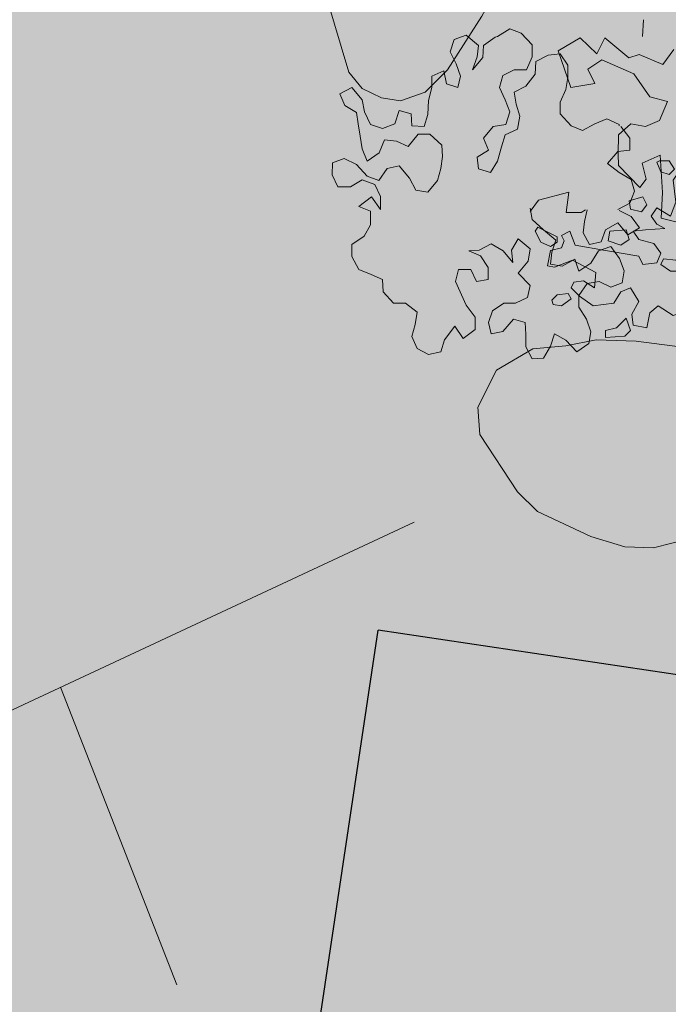
# Model space of a CAD drawing. Units: metres. Extents: x 3331639 to 3332350, y 5984477 to 5984715.
# Drawn here: x 3331780 to 3331782, y 5984593 to 5984596 of the extents above; entities that cross this region are included whole.
import ezdxf

# ---------------------------------------------------------------- set-up
doc = ezdxf.new("R2010")
doc.units = ezdxf.units.M
doc.linetypes.add('PRZER1-1', pattern=[2, 1, -1])
doc.linetypes.add('PRZER2-1', pattern=[3, 2, -1])
for name, color, linetype, lineweight in [('A-otoczenie', 250, 'Continuous', 0), ('krawężniki', 7, 'PRZER1-1', 13), ('skarpy i rowy', 7, 'Continuous', 13), ('woda', 150, 'Continuous', 13), ('zieleń', 7, 'Continuous', 13)]:
    doc.layers.add(name, color=color, linetype=linetype, lineweight=lineweight)
doc.layers.add('G_zmiany drogowca', color=7, linetype='Continuous')
doc.layers.add('WYPEŁNIENIA', color=7, linetype='Continuous')

# ---------------------------------------------------------------- blocks, each defined once
blk = doc.blocks.new('kamień5')
at = {"layer": 'A-otoczenie', "color": 7, "ltscale": 200}
for p, q in [((3332342.95387, 5984624.61597), (3332342.94356, 5984624.61305)), ((3332342.96429, 5984624.61562), (3332342.95387, 5984624.61597)), ((3332342.98833, 5984624.61306), (3332342.96429, 5984624.61562)), ((3332342.94356, 5984624.61305), (3332342.91633, 5984624.60246)), ((3332342.99969, 5984624.60921), (3332342.98833, 5984624.61306)), ((3332343.00675, 5984624.6023), (3332342.99969, 5984624.60921)), ((3332342.90275, 5984624.59558), (3332342.91633, 5984624.60246)), ((3332343.009, 5984624.5954), (3332343.00675, 5984624.6023)), ((3332343.009, 5984624.5873), (3332343.009, 5984624.5954)), ((3332343.00583, 5984624.58004), (3332343.009, 5984624.5873)), ((3332342.95983, 5984624.53708), (3332343.00583, 5984624.58004)), ((3332342.95983, 5984624.53708), (3332342.95006, 5984624.53216)), ((3332342.95006, 5984624.53216), (3332342.93697, 5984624.52929)), ((3332342.91468, 5984624.52792), (3332342.90441, 5984624.5308)), ((3332342.93697, 5984624.52929), (3332342.91468, 5984624.52792))]:
    blk.add_line(p, q, dxfattribs=at)
at = {"layer": 'A-otoczenie', "color": 7}
for p, q in [((3332342.89389, 5984624.58802), (3332342.90275, 5984624.59558)), ((3332342.88342, 5984624.58106), (3332342.89389, 5984624.58802)), ((3332342.87527, 5984624.56728), (3332342.88342, 5984624.58106)), ((3332342.8759, 5984624.55163), (3332342.87527, 5984624.56728)), ((3332342.88154, 5984624.54287), (3332342.8759, 5984624.55163)), ((3332342.90441, 5984624.5308), (3332342.88154, 5984624.54287))]:
    blk.add_line(p, q, dxfattribs=at)
blk = doc.blocks.new('krzak1')
at = {"layer": 'A-otoczenie', "color": 7}
for p, q in [((3332340.529, 5984625.7128), (3332340.5658, 5984625.7263)), ((3332340.5658, 5984625.7263), (3332340.6026, 5984625.6953)), ((3332340.6606, 5984625.7224), (3332340.6974, 5984625.7457)), ((3332340.6974, 5984625.7457), (3332340.7322, 5984625.7321)), ((3332340.7322, 5984625.7321), (3332340.7651, 5984625.6973)), ((3332340.5174, 5984625.676), (3332340.529, 5984625.7128)), ((3332340.6026, 5984625.6953), (3332340.5987, 5984625.6605)), ((3332340.6161, 5984625.6586), (3332340.618, 5984625.6953)), ((3332340.618, 5984625.6953), (3332340.6529, 5984625.7205)), ((3332340.6529, 5984625.7205), (3332340.6606, 5984625.7224)), ((3332340.7651, 5984625.6973), (3332340.7651, 5984625.6605)), ((3332340.5348, 5984625.6392), (3332340.5174, 5984625.676)), ((3332340.7768, 5984625.6469), (3332340.8135, 5984625.6663)), ((3332340.8135, 5984625.6663), (3332340.8503, 5984625.6702)), ((3332340.8503, 5984625.6702), (3332340.8735, 5984625.6353)), ((3332340.5484, 5984625.6024), (3332340.5348, 5984625.6392)), ((3332340.5987, 5984625.6605), (3332340.5851, 5984625.6218)), ((3332340.5851, 5984625.6218), (3332340.6161, 5984625.6586)), ((3332340.7651, 5984625.6605), (3332340.7477, 5984625.6218)), ((3332340.7748, 5984625.6082), (3332340.7768, 5984625.6469)), ((3332340.8735, 5984625.6353), (3332340.8735, 5984625.5986)), ((3332340.4613, 5984625.6024), (3332340.498, 5984625.6179)), ((3332340.498, 5984625.6179), (3332340.5058, 5984625.5792)), ((3332340.7109, 5984625.6218), (3332340.6761, 5984625.6044)), ((3332340.7477, 5984625.6218), (3332340.7109, 5984625.6218)), ((3332340.7458, 5984625.5715), (3332340.7748, 5984625.6082)), ((3332340.4613, 5984625.5676), (3332340.4613, 5984625.6024)), ((3332340.5058, 5984625.5792), (3332340.5406, 5984625.5676)), ((3332340.5406, 5984625.5676), (3332340.5484, 5984625.6024)), ((3332340.6761, 5984625.6044), (3332340.6664, 5984625.5676)), ((3332340.8735, 5984625.5986), (3332340.8677, 5984625.5618)), ((3332340.1825, 5984625.5482), (3332340.2193, 5984625.5676)), ((3332340.198, 5984625.5134), (3332340.1825, 5984625.5482)), ((3332340.2193, 5984625.5676), (3332340.2503, 5984625.5308)), ((3332340.4516, 5984625.5289), (3332340.4613, 5984625.5676)), ((3332340.6664, 5984625.5676), (3332340.6839, 5984625.5308)), ((3332340.7109, 5984625.554), (3332340.7458, 5984625.5715)), ((3332340.7168, 5984625.5173), (3332340.7109, 5984625.554)), ((3332340.8677, 5984625.5618), (3332340.8503, 5984625.5231)), ((3332340.2503, 5984625.5308), (3332340.258, 5984625.494)), ((3332340.4496, 5984625.4863), (3332340.4516, 5984625.5289)), ((3332340.6839, 5984625.5308), (3332340.6974, 5984625.494)), ((3332340.7284, 5984625.4805), (3332340.7168, 5984625.5173)), ((3332340.8503, 5984625.5231), (3332340.8503, 5984625.4882)), ((3332340.2329, 5984625.4921), (3332340.198, 5984625.5134)), ((3332340.2387, 5984625.4573), (3332340.2329, 5984625.4921)), ((3332340.258, 5984625.494), (3332340.2754, 5984625.4553)), ((3332340.349, 5984625.4573), (3332340.3625, 5984625.4979)), ((3332340.3625, 5984625.4979), (3332340.3993, 5984625.4882)), ((3332340.3993, 5984625.4882), (3332340.4013, 5984625.4515)), ((3332340.438, 5984625.4495), (3332340.4496, 5984625.4863)), ((3332340.6974, 5984625.494), (3332340.6858, 5984625.4553)), ((3332340.8503, 5984625.4882), (3332340.8832, 5984625.4515)), ((3332340.2445, 5984625.4205), (3332340.2387, 5984625.4573)), ((3332340.3122, 5984625.4437), (3332340.349, 5984625.4573)), ((3332340.7206, 5984625.4418), (3332340.7284, 5984625.4805)), ((3332340.9181, 5984625.4379), (3332340.9548, 5984625.4573)), ((3332340.9548, 5984625.4573), (3332340.9916, 5984625.4727)), ((3332340.9916, 5984625.4727), (3332341.0284, 5984625.4553)), ((3332340.2754, 5984625.4553), (3332340.3122, 5984625.4437)), ((3332340.4013, 5984625.4515), (3332340.438, 5984625.4495)), ((3332340.6471, 5984625.4495), (3332340.618, 5984625.4147)), ((3332340.6858, 5984625.4553), (3332340.6471, 5984625.4495)), ((3332340.6839, 5984625.4244), (3332340.7206, 5984625.4418)), ((3332340.8832, 5984625.4515), (3332340.9181, 5984625.4379)), ((3332341.0284, 5984625.4553), (3332341.0284, 5984625.4515)), ((3332341.0342, 5984625.4495), (3332341.0613, 5984625.4147)), ((3332340.2503, 5984625.3818), (3332340.2445, 5984625.4205)), ((3332340.318, 5984625.4089), (3332340.3025, 5984625.3702)), ((3332340.3548, 5984625.405), (3332340.318, 5984625.4089)), ((3332340.3896, 5984625.3895), (3332340.3548, 5984625.405)), ((3332340.4206, 5984625.4263), (3332340.3896, 5984625.3895)), ((3332340.4555, 5984625.4263), (3332340.4206, 5984625.4263)), ((3332340.4922, 5984625.3934), (3332340.4555, 5984625.4263)), ((3332340.618, 5984625.4147), (3332340.6335, 5984625.3779)), ((3332340.6722, 5984625.3876), (3332340.6839, 5984625.4244)), ((3332341.0613, 5984625.4147), (3332341.0613, 5984625.3779)), ((3332340.2658, 5984625.345), (3332340.2503, 5984625.3818)), ((3332340.3025, 5984625.3702), (3332340.2658, 5984625.345)), ((3332340.4942, 5984625.3585), (3332340.4922, 5984625.3934)), ((3332340.6335, 5984625.3779), (3332340.5987, 5984625.3566)), ((3332340.6606, 5984625.345), (3332340.6722, 5984625.3876)), ((3332341.0245, 5984625.374), (3332340.9935, 5984625.3373)), ((3332341.0613, 5984625.3779), (3332341.0245, 5984625.374)), ((3332340.1593, 5984625.3032), (3332340.1612, 5984625.3399)), ((3332340.1612, 5984625.3399), (3332340.1961, 5984625.3527)), ((3332340.1961, 5984625.3527), (3332340.2329, 5984625.3341)), ((3332340.4884, 5984625.3225), (3332340.4942, 5984625.3585)), ((3332340.5987, 5984625.3566), (3332340.6026, 5984625.3218)), ((3332340.6393, 5984625.3102), (3332340.6606, 5984625.345)), ((3332340.9935, 5984625.3373), (3332341.0284, 5984625.3102)), ((3332340.2329, 5984625.3341), (3332340.2658, 5984625.2993)), ((3332340.3006, 5984625.2857), (3332340.3258, 5984625.3225)), ((3332340.3258, 5984625.3225), (3332340.3625, 5984625.3303)), ((3332340.3625, 5984625.3303), (3332340.3935, 5984625.2935)), ((3332340.4787, 5984625.2857), (3332340.4884, 5984625.3225)), ((3332340.6026, 5984625.3218), (3332340.6393, 5984625.3102)), ((3332341.0284, 5984625.3102), (3332341.0652, 5984625.2889)), ((3332340.1767, 5984625.2664), (3332340.1593, 5984625.3032)), ((3332340.2503, 5984625.2877), (3332340.2154, 5984625.2664)), ((3332340.289, 5984625.2741), (3332340.2503, 5984625.2877)), ((3332340.2658, 5984625.2993), (3332340.3006, 5984625.2857)), ((3332340.3935, 5984625.2935), (3332340.4129, 5984625.2567)), ((3332340.4496, 5984625.2509), (3332340.4787, 5984625.2857)), ((3332341.0652, 5984625.2889), (3332341.0748, 5984625.254)), ((3332340.2154, 5984625.2664), (3332340.1767, 5984625.2664)), ((3332340.3064, 5984625.2373), (3332340.289, 5984625.2741)), ((3332340.4129, 5984625.2567), (3332340.4496, 5984625.2509)), ((3332341.0748, 5984625.254), (3332341.0613, 5984625.2172)), ((3332340.2787, 5984625.237), (3332340.2406, 5984625.2071)), ((3332340.3064, 5984625.1986), (3332340.2787, 5984625.237)), ((3332340.3064, 5984625.1986), (3332340.3064, 5984625.2373)), ((3332340.7845, 5984625.2269), (3332340.7593, 5984625.1921)), ((3332340.2754, 5984625.1935), (3332340.2406, 5984625.2071)), ((3332340.2754, 5984625.1521), (3332340.2754, 5984625.1935)), ((3332340.7593, 5984625.2025), (3332340.7651, 5984625.1676)), ((3332340.9239, 5984625.1618), (3332340.9316, 5984625.1967)), ((3332341.0613, 5984625.2172), (3332341.0245, 5984625.1979)), ((3332341.0284, 5984625.1947), (3332341.0652, 5984625.1773)), ((3332340.7651, 5984625.1676), (3332340.8, 5984625.1367)), ((3332340.92, 5984625.127), (3332340.9239, 5984625.1618)), ((3332341.0245, 5984625.1579), (3332340.9877, 5984625.1367)), ((3332341.0555, 5984625.1212), (3332341.0245, 5984625.1579)), ((3332341.0652, 5984625.1773), (3332341.0903, 5984625.1425)), ((3332340.2561, 5984625.1173), (3332340.2754, 5984625.1521)), ((3332340.8, 5984625.1367), (3332340.8368, 5984625.1057)), ((3332340.9877, 5984625.1367), (3332340.9742, 5984625.0999)), ((3332341.0903, 5984625.1425), (3332341.0555, 5984625.1212)), ((3332340.2193, 5984625.0921), (3332340.2561, 5984625.1173)), ((3332340.7226, 5984625.1096), (3332340.7032, 5984625.0747)), ((3332340.7593, 5984625.0786), (3332340.7226, 5984625.1096)), ((3332340.8368, 5984625.1057), (3332340.8252, 5984625.0689)), ((3332340.9394, 5984625.0921), (3332340.92, 5984625.127)), ((3332340.9742, 5984625.0999), (3332340.9394, 5984625.0921)), ((3332340.2193, 5984625.0554), (3332340.2193, 5984625.0921)), ((3332340.6045, 5984625.0747), (3332340.5737, 5984625.0728)), ((3332340.5737, 5984625.0728), (3332340.6085, 5984625.0573)), ((3332340.6413, 5984625.0941), (3332340.6045, 5984625.0747)), ((3332340.678, 5984625.0728), (3332340.6413, 5984625.0941)), ((3332340.7071, 5984625.0379), (3332340.678, 5984625.0728)), ((3332340.7032, 5984625.0747), (3332340.7071, 5984625.0379)), ((3332340.7535, 5984625.0418), (3332340.7593, 5984625.0786)), ((3332340.8252, 5984625.0689), (3332340.8213, 5984625.0321)), ((3332340.9432, 5984625.036), (3332340.9664, 5984625.0728)), ((3332340.9664, 5984625.0728), (3332341.0032, 5984625.0863)), ((3332341.0032, 5984625.0863), (3332341.0303, 5984625.0496)), ((3332340.2406, 5984625.0166), (3332340.2193, 5984625.0554)), ((3332340.6085, 5984625.0573), (3332340.6317, 5984625.0224)), ((3332340.7226, 5984625.005), (3332340.7535, 5984625.0418)), ((3332340.8561, 5984625.0263), (3332340.8948, 5984625.0476)), ((3332340.8948, 5984625.0476), (3332340.9064, 5984625.0108)), ((3332341.0303, 5984625.0496), (3332341.0439, 5984625.0128)), ((3332340.2774, 5984625.0012), (3332340.2406, 5984625.0166)), ((3332340.5427, 5984625.0166), (3332340.533, 5984624.9798)), ((3332340.5795, 5984625.0166), (3332340.5427, 5984625.0166)), ((3332340.5969, 5984624.9798), (3332340.5795, 5984625.0166)), ((3332340.6317, 5984625.0224), (3332340.6317, 5984624.9856)), ((3332340.8213, 5984625.0321), (3332340.8561, 5984625.0263)), ((3332340.9064, 5984625.0108), (3332340.9432, 5984625.036)), ((3332341.0439, 5984625.0128), (3332341.0381, 5984624.976)), ((3332340.3122, 5984624.9857), (3332340.2774, 5984625.0012)), ((3332340.3142, 5984624.9489), (3332340.3122, 5984624.9857)), ((3332340.533, 5984624.9798), (3332340.5658, 5984624.9083)), ((3332340.6317, 5984624.9856), (3332340.5969, 5984624.9798)), ((3332340.7593, 5984624.9683), (3332340.7226, 5984625.005)), ((3332340.9684, 5984624.9799), (3332340.9316, 5984624.9741)), ((3332341.0032, 5984624.9625), (3332340.9684, 5984624.9799)), ((3332340.7516, 5984624.9315), (3332340.7593, 5984624.9683)), ((3332340.9316, 5984624.9741), (3332340.9064, 5984624.9373)), ((3332341.0381, 5984624.976), (3332341.0032, 5984624.9625)), ((3332340.3451, 5984624.9141), (3332340.3142, 5984624.9489)), ((3332340.7148, 5984624.9141), (3332340.7516, 5984624.9315)), ((3332340.9064, 5984624.9373), (3332340.9064, 5984624.9024)), ((3332340.3819, 5984624.9141), (3332340.3451, 5984624.9141)), ((3332340.4167, 5984624.887), (3332340.3819, 5984624.9141)), ((3332340.5658, 5984624.9083), (3332340.5929, 5984624.8715)), ((3332340.6335, 5984624.856), (3332340.6451, 5984624.8908)), ((3332340.6451, 5984624.8908), (3332340.68, 5984624.9141)), ((3332340.68, 5984624.9141), (3332340.7148, 5984624.9141)), ((3332340.9064, 5984624.9024), (3332340.9297, 5984624.8657)), ((3332340.4109, 5984624.8502), (3332340.4167, 5984624.887)), ((3332340.5929, 5984624.8715), (3332340.5929, 5984624.8347)), ((3332340.709, 5984624.8657), (3332340.6761, 5984624.8289)), ((3332340.7439, 5984624.856), (3332340.709, 5984624.8657)), ((3332340.9297, 5984624.8657), (3332340.9432, 5984624.827)), ((3332340.4013, 5984624.8134), (3332340.4109, 5984624.8502)), ((3332340.5309, 5984624.8444), (3332340.5, 5984624.8037)), ((3332340.5561, 5984624.8076), (3332340.5309, 5984624.8444)), ((3332340.5929, 5984624.8347), (3332340.5561, 5984624.8076)), ((3332340.6413, 5984624.8212), (3332340.6335, 5984624.856)), ((3332340.7458, 5984624.8192), (3332340.7439, 5984624.856)), ((3332340.4167, 5984624.7766), (3332340.4013, 5984624.8134)), ((3332340.5, 5984624.8037), (3332340.4884, 5984624.767)), ((3332340.6761, 5984624.8289), (3332340.6413, 5984624.8212)), ((3332340.7458, 5984624.7824), (3332340.7458, 5984624.8192)), ((3332340.8329, 5984624.8212), (3332340.8213, 5984624.7844)), ((3332340.8677, 5984624.8018), (3332340.8329, 5984624.8212)), ((3332340.9006, 5984624.767), (3332340.8677, 5984624.8018)), ((3332340.9432, 5984624.827), (3332340.9374, 5984624.7921)), ((3332340.4516, 5984624.7592), (3332340.4167, 5984624.7766)), ((3332340.7651, 5984624.7457), (3332340.7458, 5984624.7824)), ((3332340.8213, 5984624.7844), (3332340.8, 5984624.7476)), ((3332340.9374, 5984624.7921), (3332340.9006, 5984624.767)), ((3332340.4884, 5984624.767), (3332340.4516, 5984624.7592)), ((3332340.8, 5984624.7476), (3332340.7651, 5984624.7457))]:
    blk.add_line(p, q, dxfattribs=at)
blk.add_lwpolyline([(3332340.7845, 5984625.2269), (3332340.8763, 5984625.2504), (3332340.8683, 5984625.1888), (3332340.9138, 5984625.1888), (3332340.9272, 5984625.1968)], dxfattribs=at)
blk = doc.blocks.new('krzak')
at = {"layer": 'A-otoczenie', "color": 7, "lineweight": 0}
for p, q in [((3332340.5402, 5984623.8471), (3332340.5778, 5984623.8596)), ((3332340.5402, 5984623.7885), (3332340.5402, 5984623.8471)), ((3332340.5778, 5984623.8596), (3332340.582, 5984623.8178)), ((3332340.582, 5984623.8178), (3332340.6113, 5984623.7927)), ((3332340.4064, 5984623.7843), (3332340.4147, 5984623.7885)), ((3332340.4147, 5984623.7885), (3332340.444, 5984623.7885)), ((3332340.444, 5984623.7885), (3332340.4607, 5984623.7634)), ((3332340.5569, 5984623.7467), (3332340.5402, 5984623.7885)), ((3332340.6113, 5984623.7927), (3332340.5987, 5984623.7676)), ((3332340.4189, 5984623.7551), (3332340.4064, 5984623.7843)), ((3332340.4607, 5984623.7634), (3332340.444, 5984623.7467)), ((3332340.5987, 5984623.7676), (3332340.6573, 5984623.7551)), ((3332340.8705, 5984623.7676), (3332340.8621, 5984623.7007)), ((3332340.8872, 5984623.7676), (3332340.8705, 5984623.7676)), ((3332340.904, 5984623.7174), (3332340.8872, 5984623.7676)), ((3332340.444, 5984623.7467), (3332340.4189, 5984623.7551)), ((3332340.4566, 5984623.73), (3332340.4733, 5984623.7551)), ((3332340.4649, 5984623.663), (3332340.4566, 5984623.73)), ((3332340.4733, 5984623.7551), (3332340.4984, 5984623.7383)), ((3332340.4984, 5984623.7383), (3332340.4942, 5984623.6965)), ((3332340.5151, 5984623.73), (3332340.536, 5984623.7425)), ((3332340.5151, 5984623.7007), (3332340.5151, 5984623.73)), ((3332340.536, 5984623.7425), (3332340.5569, 5984623.7467)), ((3332340.6573, 5984623.7551), (3332340.7074, 5984623.7132)), ((3332340.7827, 5984623.7341), (3332340.7911, 5984623.7007)), ((3332340.8287, 5984623.7258), (3332340.7827, 5984623.7341)), ((3332340.8454, 5984623.7007), (3332340.8287, 5984623.7258)), ((3332340.4942, 5984623.6965), (3332340.5151, 5984623.7007)), ((3332340.6614, 5984623.7049), (3332340.6196, 5984623.6463)), ((3332340.7074, 5984623.7132), (3332340.6614, 5984623.7049)), ((3332340.7911, 5984623.7007), (3332340.8329, 5984623.6839)), ((3332340.8329, 5984623.6839), (3332340.8454, 5984623.7007)), ((3332340.8621, 5984623.7007), (3332340.8872, 5984623.7007)), ((3332340.8872, 5984623.7007), (3332340.904, 5984623.7174)), ((3332340.3228, 5984623.6672), (3332340.3646, 5984623.6797)), ((3332340.3269, 5984623.6421), (3332340.3228, 5984623.6672)), ((3332340.3646, 5984623.6797), (3332340.3771, 5984623.6546)), ((3332340.6907, 5984623.6295), (3332340.7242, 5984623.6672)), ((3332340.7242, 5984623.6672), (3332340.7492, 5984623.663)), ((3332340.858, 5984623.6756), (3332340.883, 5984623.6839)), ((3332340.858, 5984623.6421), (3332340.858, 5984623.6756)), ((3332340.883, 5984623.6839), (3332340.904, 5984623.6588)), ((3332340.3604, 5984623.6337), (3332340.3269, 5984623.6421)), ((3332340.3771, 5984623.6546), (3332340.3604, 5984623.6337)), ((3332340.3897, 5984623.6212), (3332340.4064, 5984623.6463)), ((3332340.4064, 5984623.6463), (3332340.4482, 5984623.6212)), ((3332340.4482, 5984623.6212), (3332340.4649, 5984623.663)), ((3332340.5736, 5984623.6086), (3332340.5987, 5984623.6379)), ((3332340.5987, 5984623.6379), (3332340.6113, 5984623.617)), ((3332340.6196, 5984623.6463), (3332340.628, 5984623.6254)), ((3332340.7534, 5984623.6463), (3332340.7325, 5984623.6212)), ((3332340.7492, 5984623.663), (3332340.7534, 5984623.6463)), ((3332340.8161, 5984623.6044), (3332340.858, 5984623.6421)), ((3332340.8956, 5984623.6421), (3332340.8747, 5984623.6128)), ((3332340.904, 5984623.6588), (3332340.8956, 5984623.6421)), ((3332340.4064, 5984623.5961), (3332340.3897, 5984623.6212)), ((3332340.5778, 5984623.5793), (3332340.5736, 5984623.6086)), ((3332340.6113, 5984623.617), (3332340.5945, 5984623.5835)), ((3332340.628, 5984623.6254), (3332340.6907, 5984623.6295)), ((3332340.7325, 5984623.6212), (3332340.7325, 5984623.5626)), ((3332340.8747, 5984623.6128), (3332340.8789, 5984623.5877)), ((3332340.9165, 5984623.5919), (3332340.929, 5984623.6128)), ((3332340.929, 5984623.6128), (3332340.9876, 5984623.6212)), ((3332340.9876, 5984623.6212), (3332340.9959, 5984623.5919)), ((3332340.0384, 5984623.5752), (3332340.0468, 5984623.5877)), ((3332340.0468, 5984623.5877), (3332340.1053, 5984623.5584)), ((3332340.3144, 5984623.5793), (3332340.2642, 5984623.5752)), ((3332340.3228, 5984623.5501), (3332340.3144, 5984623.5793)), ((3332340.3353, 5984623.5752), (3332340.3729, 5984623.5793)), ((3332340.3729, 5984623.5793), (3332340.4315, 5984623.5835)), ((3332340.4315, 5984623.5835), (3332340.4064, 5984623.5961)), ((3332340.5945, 5984623.5835), (3332340.5778, 5984623.5793)), ((3332340.7492, 5984623.5542), (3332340.7911, 5984623.5793)), ((3332340.7869, 5984623.6044), (3332340.8161, 5984623.6044)), ((3332340.7911, 5984623.5793), (3332340.7869, 5984623.6044)), ((3332340.8789, 5984623.5877), (3332340.9165, 5984623.5919)), ((3332340.9959, 5984623.5919), (3332340.9667, 5984623.5752)), ((3332341.0545, 5984623.5501), (3332341.067, 5984623.5961)), ((3332341.067, 5984623.5961), (3332341.0754, 5984623.5961)), ((3332341.0754, 5984623.5961), (3332341.0837, 5984623.5459)), ((3332340.0552, 5984623.5417), (3332340.0384, 5984623.5752)), ((3332340.1053, 5984623.5584), (3332340.1053, 5984623.5417)), ((3332340.1179, 5984623.5626), (3332340.143, 5984623.5752)), ((3332340.1262, 5984623.5459), (3332340.1179, 5984623.5626)), ((3332340.143, 5984623.5752), (3332340.1597, 5984623.5333)), ((3332340.2642, 5984623.5752), (3332340.26, 5984623.5459)), ((3332340.2977, 5984623.5333), (3332340.3228, 5984623.5501)), ((3332340.352, 5984623.5501), (3332340.3353, 5984623.5752)), ((3332340.398, 5984623.5375), (3332340.352, 5984623.5501)), ((3332340.7325, 5984623.5626), (3332340.7492, 5984623.5542)), ((3332340.9667, 5984623.5752), (3332340.9541, 5984623.5501)), ((3332340.9541, 5984623.5501), (3332340.9667, 5984623.4957)), ((3332341.0796, 5984623.5333), (3332341.0545, 5984623.5501)), ((3332341.1088, 5984623.5501), (3332341.0963, 5984623.5124)), ((3332341.1381, 5984623.5417), (3332341.1088, 5984623.5501)), ((3332340.0844, 5984623.5291), (3332340.0552, 5984623.5417)), ((3332340.1053, 5984623.5417), (3332340.0844, 5984623.5291)), ((3332340.0844, 5984623.5166), (3332340.1179, 5984623.525)), ((3332340.1179, 5984623.525), (3332340.1262, 5984623.5459)), ((3332340.1597, 5984623.5333), (3332340.2517, 5984623.5166)), ((3332340.26, 5984623.5459), (3332340.2977, 5984623.5333)), ((3332340.4189, 5984623.5082), (3332340.398, 5984623.5375)), ((3332341.0294, 5984623.5291), (3332341.0461, 5984623.5375)), ((3332341.0461, 5984623.4873), (3332341.0294, 5984623.5291)), ((3332341.0461, 5984623.5375), (3332341.0879, 5984623.4957)), ((3332341.0837, 5984623.5459), (3332341.0796, 5984623.5333)), ((3332341.1423, 5984623.504), (3332341.1381, 5984623.5417)), ((3332340.0761, 5984623.4706), (3332340.0844, 5984623.5166)), ((3332340.1513, 5984623.4873), (3332340.097, 5984623.4664)), ((3332340.2224, 5984623.4497), (3332340.1513, 5984623.4873)), ((3332340.2517, 5984623.5166), (3332340.352, 5984623.4999)), ((3332340.352, 5984623.4999), (3332340.3646, 5984623.4748)), ((3332340.4064, 5984623.4789), (3332340.4189, 5984623.5082)), ((3332340.4273, 5984623.4915), (3332340.4189, 5984623.4748)), ((3332340.4649, 5984623.4873), (3332340.4273, 5984623.4915)), ((3332340.4984, 5984623.4664), (3332340.4649, 5984623.4873)), ((3332340.9667, 5984623.4957), (3332340.9876, 5984623.4789)), ((3332341.0754, 5984623.4789), (3332341.0461, 5984623.4873)), ((3332341.0879, 5984623.4957), (3332341.0754, 5984623.4789)), ((3332341.0963, 5984623.5124), (3332341.1214, 5984623.4999)), ((3332341.1214, 5984623.4999), (3332341.1423, 5984623.504)), ((3332340.097, 5984623.4664), (3332340.0761, 5984623.4706)), ((3332340.3646, 5984623.4748), (3332340.4064, 5984623.4789)), ((3332340.4189, 5984623.4748), (3332340.4482, 5984623.4538)), ((3332340.4942, 5984623.4538), (3332340.4984, 5984623.4664)), ((3332340.9876, 5984623.4789), (3332340.9792, 5984623.458)), ((3332340.9792, 5984623.458), (3332341.0001, 5984623.4329)), ((3332341.0879, 5984623.4413), (3332341.1005, 5984623.4789)), ((3332341.1005, 5984623.4789), (3332341.1381, 5984623.4706)), ((3332341.1381, 5984623.4706), (3332341.1423, 5984623.4413)), ((3332341.1799, 5984623.4413), (3332341.1883, 5984623.4622)), ((3332341.1883, 5984623.4622), (3332341.2217, 5984623.4497)), ((3332340.2182, 5984623.4036), (3332340.2224, 5984623.4497)), ((3332340.4482, 5984623.4538), (3332340.4942, 5984623.4538)), ((3332341.0001, 5984623.4329), (3332340.9709, 5984623.4162)), ((3332341.1088, 5984623.412), (3332341.0879, 5984623.4413)), ((3332341.1423, 5984623.4413), (3332341.1799, 5984623.4413)), ((3332341.2217, 5984623.4497), (3332341.2134, 5984623.3911)), ((3332341.2384, 5984623.4497), (3332341.2343, 5984623.4246)), ((3332341.3012, 5984623.4455), (3332341.2384, 5984623.4497)), ((3332341.3053, 5984623.4204), (3332341.3012, 5984623.4455)), ((3332340.1472, 5984623.4036), (3332340.1555, 5984623.4204)), ((3332340.1722, 5984623.3785), (3332340.1472, 5984623.4036)), ((3332340.1555, 5984623.4204), (3332340.1848, 5984623.4246)), ((3332340.1848, 5984623.4246), (3332340.2182, 5984623.4036)), ((3332340.3269, 5984623.4036), (3332340.2977, 5984623.3911)), ((3332340.352, 5984623.3618), (3332340.3269, 5984623.4036)), ((3332340.5235, 5984623.3995), (3332340.4733, 5984623.366)), ((3332340.5569, 5984623.3869), (3332340.5235, 5984623.3995)), ((3332340.9709, 5984623.4162), (3332340.9792, 5984623.3744)), ((3332341.0879, 5984623.366), (3332341.1088, 5984623.412)), ((3332341.2343, 5984623.4246), (3332341.2594, 5984623.412)), ((3332341.2594, 5984623.412), (3332341.3053, 5984623.4204)), ((3332340.0886, 5984623.366), (3332340.1053, 5984623.3827)), ((3332340.1053, 5984623.3827), (3332340.1388, 5984623.3869)), ((3332340.1472, 5984623.3702), (3332340.1179, 5984623.3493)), ((3332340.1388, 5984623.3869), (3332340.1472, 5984623.3702)), ((3332340.2141, 5984623.3493), (3332340.1722, 5984623.3785)), ((3332340.2977, 5984623.3911), (3332340.2768, 5984623.3576)), ((3332340.5653, 5984623.3283), (3332340.5569, 5984623.3869)), ((3332340.7325, 5984623.3869), (3332340.6782, 5984623.366)), ((3332340.7242, 5984623.3451), (3332340.7451, 5984623.3785)), ((3332340.7451, 5984623.3785), (3332340.7325, 5984623.3869)), ((3332340.858, 5984623.3785), (3332340.8538, 5984623.3534)), ((3332340.9165, 5984623.366), (3332340.858, 5984623.3785)), ((3332340.9792, 5984623.3744), (3332341.0879, 5984623.366)), ((3332341.2134, 5984623.3911), (3332341.1423, 5984623.3074)), ((3332340.0928, 5984623.3534), (3332340.0886, 5984623.366)), ((3332340.1179, 5984623.3493), (3332340.0928, 5984623.3534)), ((3332340.2768, 5984623.3576), (3332340.2141, 5984623.3493)), ((3332340.3311, 5984623.3242), (3332340.352, 5984623.3618)), ((3332340.4106, 5984623.3493), (3332340.3855, 5984623.3283)), ((3332340.4566, 5984623.32), (3332340.4106, 5984623.3493)), ((3332340.4733, 5984623.366), (3332340.4816, 5984623.3283)), ((3332340.628, 5984623.3618), (3332340.6029, 5984623.3367)), ((3332340.6656, 5984623.3618), (3332340.628, 5984623.3618)), ((3332340.6823, 5984623.3074), (3332340.6656, 5984623.3618)), ((3332340.6782, 5984623.366), (3332340.6865, 5984623.3451)), ((3332340.6865, 5984623.3451), (3332340.7242, 5984623.3451)), ((3332340.8538, 5984623.3534), (3332340.8789, 5984623.2698)), ((3332340.9207, 5984623.3283), (3332340.9165, 5984623.366)), ((3332340.2851, 5984623.2823), (3332340.3144, 5984623.3116)), ((3332340.3144, 5984623.3116), (3332340.3269, 5984623.274)), ((3332340.3353, 5984623.2907), (3332340.3311, 5984623.3242)), ((3332340.3855, 5984623.3283), (3332340.3771, 5984623.2823)), ((3332340.4816, 5984623.3283), (3332340.4566, 5984623.32)), ((3332340.5569, 5984623.2907), (3332340.5653, 5984623.3283)), ((3332340.6029, 5984623.3367), (3332340.6113, 5984623.2907)), ((3332340.7869, 5984623.3116), (3332340.7409, 5984623.2572)), ((3332340.8203, 5984623.3032), (3332340.7869, 5984623.3116)), ((3332340.904, 5984623.3074), (3332340.9207, 5984623.3283)), ((3332341.0628, 5984623.3116), (3332340.929, 5984623.2781)), ((3332341.1423, 5984623.3074), (3332341.0628, 5984623.3116)), ((3332341.1757, 5984623.32), (3332341.1506, 5984623.2907)), ((3332341.2301, 5984623.2823), (3332341.1757, 5984623.32)), ((3332340.2517, 5984623.274), (3332340.2851, 5984623.2823)), ((3332340.3771, 5984623.2823), (3332340.3353, 5984623.2907)), ((3332340.5987, 5984623.2698), (3332340.5569, 5984623.2907)), ((3332340.6113, 5984623.2907), (3332340.5987, 5984623.2698)), ((3332340.6823, 5984623.2447), (3332340.6823, 5984623.3074)), ((3332340.8371, 5984623.253), (3332340.8203, 5984623.3032)), ((3332340.929, 5984623.2781), (3332340.904, 5984623.3074)), ((3332341.1506, 5984623.2907), (3332341.1799, 5984623.2614)), ((3332341.2259, 5984623.2656), (3332341.2301, 5984623.2823)), ((3332340.2517, 5984623.253), (3332340.2517, 5984623.274)), ((3332340.3102, 5984623.2572), (3332340.2517, 5984623.253)), ((3332340.3269, 5984623.274), (3332340.3102, 5984623.2572)), ((3332340.536, 5984623.2321), (3332340.5569, 5984623.2698)), ((3332340.5569, 5984623.2698), (3332340.582, 5984623.2572)), ((3332340.582, 5984623.2572), (3332340.582, 5984623.2321)), ((3332340.7409, 5984623.2572), (3332340.7409, 5984623.2154)), ((3332340.8621, 5984623.2405), (3332340.8371, 5984623.253)), ((3332340.8789, 5984623.2698), (3332340.8621, 5984623.2405)), ((3332340.9625, 5984623.2698), (3332340.9374, 5984623.2614)), ((3332340.9374, 5984623.2614), (3332340.9458, 5984623.2279)), ((3332340.9834, 5984623.2405), (3332340.9625, 5984623.2698)), ((3332341.1799, 5984623.2614), (3332341.2259, 5984623.2656)), ((3332340.5527, 5984623.2196), (3332340.536, 5984623.2321)), ((3332340.582, 5984623.2321), (3332340.5527, 5984623.2196)), ((3332340.6614, 5984623.2112), (3332340.6823, 5984623.2447)), ((3332340.7534, 5984623.2447), (3332340.7534, 5984623.2154)), ((3332340.812, 5984623.2321), (3332340.7534, 5984623.2447)), ((3332340.8161, 5984623.2154), (3332340.812, 5984623.2321)), ((3332340.9458, 5984623.2279), (3332340.9709, 5984623.1945)), ((3332340.9876, 5984623.2028), (3332340.9834, 5984623.2405)), ((3332340.7242, 5984623.2028), (3332340.6614, 5984623.2112)), ((3332340.7409, 5984623.2154), (3332340.7242, 5984623.2028)), ((3332340.7451, 5984623.1987), (3332340.7325, 5984623.1903)), ((3332340.7325, 5984623.1903), (3332340.7325, 5984623.161)), ((3332340.766, 5984623.1903), (3332340.7451, 5984623.1987)), ((3332340.7534, 5984623.2154), (3332340.7911, 5984623.2028)), ((3332340.7785, 5984623.1359), (3332340.766, 5984623.1903)), ((3332340.7911, 5984623.2028), (3332340.8161, 5984623.2154)), ((3332340.9709, 5984623.1945), (3332340.9876, 5984623.2028)), ((3332340.7325, 5984623.161), (3332340.7618, 5984623.1317))]:
    blk.add_line(p, q, dxfattribs=at)
blk = doc.blocks.new('RABATA')
at = {"layer": 'A-otoczenie', "linetype": 'Continuous'}
for p, q in [((3332160.4856, 5985482.7305), (3332160.5004, 5985482.8167)), ((3332160.558, 5985482.7024), (3332160.4856, 5985482.7305)), ((3332160.6586, 5985482.6501), (3332160.558, 5985482.7024)), ((3332160.5443, 5985482.6336), (3332160.5751, 5985482.6404)), ((3332160.5751, 5985482.6404), (3332160.6143, 5985482.6099)), ((3332160.6143, 5985482.6099), (3332160.6586, 5985482.6501)), ((3332160.5782, 5985482.547), (3332160.5443, 5985482.6336)), ((3332160.7536, 5985482.6051), (3332160.7202, 5985482.5739)), ((3332160.8162, 5985482.6039), (3332160.7536, 5985482.6051)), ((3332160.8074, 5985482.5496), (3332160.8162, 5985482.6039)), ((3332160.6105, 5985482.5322), (3332160.5782, 5985482.547)), ((3332160.7202, 5985482.5739), (3332160.7093, 5985482.5299)), ((3332160.8516, 5985482.4772), (3332160.8074, 5985482.5496)), ((3332160.9134, 5985482.5454), (3332160.9116, 5985482.4676)), ((3332160.9677, 5985482.5574), (3332160.9134, 5985482.5454)), ((3332160.6642, 5985482.5095), (3332160.6105, 5985482.5322)), ((3332160.7093, 5985482.5299), (3332160.6642, 5985482.5095)), ((3332160.8507, 5985482.371), (3332160.8516, 5985482.4772)), ((3332160.9116, 5985482.4676), (3332160.89, 5985482.4433)), ((3332160.89, 5985482.4433), (3332160.916, 5985482.3526)), ((3332161.0133, 5985482.437), (3332160.9654, 5985482.4548)), ((3332160.7365, 5985482.3191), (3332160.7773, 5985482.381)), ((3332160.7773, 5985482.381), (3332160.808, 5985482.3443)), ((3332160.808, 5985482.3443), (3332160.8507, 5985482.371)), ((3332160.916, 5985482.3526), (3332160.8613, 5985482.3495)), ((3332160.8613, 5985482.3495), (3332160.8851, 5985482.2844)), ((3332160.8218, 5985482.2391), (3332160.7365, 5985482.3191)), ((3332160.8851, 5985482.2844), (3332160.8218, 5985482.2391))]:
    blk.add_line(p, q, dxfattribs=at)

msp = doc.modelspace()

# ---------------------------------------------------------------- hatches: boundary and pattern name
at = {"layer": 'G_zmiany drogowca'}
h = msp.add_hatch(color=11, dxfattribs=at)
h.paths.add_polyline_path([(3331795.6344, 5984588.2491), (3331791.5452, 5984588.8601), (3331791.149, 5984589.0109), (3331790.8536, 5984589.3035), (3331790.7647, 5984589.5282), (3331787.6308, 5984568.5151), (3331792.5756, 5984567.7763)], flags=17)
h.paths.add_polyline_path([(3331786.619, 5984594.5929), (3331786.582, 5984594.7224), (3331784.4592, 5984599.0988), (3331816.0627, 5984614.4282), (3331840.3332, 5984626.2008), (3331841.644, 5984623.4984), (3331842.0076, 5984622.9726), (3331842.4977, 5984622.6138), (3331843.0962, 5984622.4045), (3331843.7243, 5984622.3931), (3331844.3132, 5984622.5703), (3331786.6414, 5984594.6001)])
edge = h.paths.add_edge_path()
edge.add_line((3331785.5691, 5984593.2918), (3331780.624, 5984594.0306))
edge.add_line((3331780.624, 5984594.0306), (3331776.2057, 5984564.4589))
edge.add_line((3331776.2057, 5984564.4589), (3331781.1608, 5984563.7202))
edge.add_line((3331781.1608, 5984563.7202), (3331785.5703, 5984593.3003))
edge.add_line((3331796.1289, 5984588.1752), (3331793.0701, 5984567.7024))
edge.add_line((3331793.0701, 5984567.7024), (3331798.007, 5984566.9643))
edge.add_line((3331798.007, 5984566.9643), (3331801.0873, 5984587.3876))
edge.add_line((3331801.0873, 5984587.3876), (3331801.0873, 5984587.4347))
edge.add_line((3331801.0873, 5984587.4347), (3331801.0708, 5984587.4372))
edge.add_line((3331801.0708, 5984587.4372), (3331796.129, 5984588.1755))
edge.add_line((3331802.8103, 5984560.4839), (3331807.7555, 5984559.745))
edge.add_line((3331807.7555, 5984559.745), (3331812.5136, 5984591.5915))
edge.add_line((3331812.5136, 5984591.5915), (3331807.5685, 5984592.3304))
edge.add_line((3331807.5685, 5984592.3304), (3331802.796, 5984560.486))
msp.add_hatch(color=11, dxfattribs=at).paths.add_polyline_path([(3331780.624, 5984594.0306), (3331785.5703, 5984593.3003), (3331781.1482, 5984563.7031), (3331776.2031, 5984564.4419)])
at = {"layer": 'WYPEŁNIENIA'}
msp.add_hatch(color=35, dxfattribs=at).paths.add_polyline_path([(3332030, 5984646.42), (3331896.11, 5984666.86), (3331846.0489, 5984634.2679), (3331814.7399, 5984617.4405), (3331808.78, 5984614.23), (3331774.01, 5984599.38), (3331767.9263, 5984544.0104), (3331907.0896, 5984528.716), (3332021.81, 5984516.11), (3332026.25, 5984545.65), (3332030.07, 5984630.98)])
h = msp.add_hatch(color=84, dxfattribs=at)
edge = h.paths.add_edge_path()
edge.add_line((3331944.0572, 5984582.0019), (3331944.0572, 5984582.0019))
edge.add_arc((3331921.6748, 5984570.1293), 25.3363, 27.94343, 27.94486)
edge.add_line((3331944.0569, 5984582.0024), (3331944.0572, 5984582.0019))
edge = h.paths.add_edge_path()
edge.add_line((3331936.6791, 5984542.058), (3331936.6286, 5984542.095))
edge.add_line((3331936.6286, 5984542.095), (3331936.3315, 5984542.305))
edge.add_line((3331936.3315, 5984542.305), (3331936.0312, 5984542.511))
edge.add_line((3331936.0312, 5984542.511), (3331935.7295, 5984542.7132))
edge.add_line((3331935.7295, 5984542.7132), (3331935.4279, 5984542.9119))
edge.add_line((3331935.4279, 5984542.9119), (3331935.1281, 5984543.1074))
edge.add_line((3331935.1281, 5984543.1074), (3331934.8317, 5984543.3001))
edge.add_line((3331934.8317, 5984543.3001), (3331934.5404, 5984543.4901))
edge.add_line((3331934.5404, 5984543.4901), (3331934.2627, 5984543.6733))
edge.add_line((3331934.2627, 5984543.6733), (3331933.701, 5984539.8683))
edge.add_arc((3331929.2492, 5984540.5256), 4.5, 270, 351.6019, ccw=False)
edge.add_line((3331929.2492, 5984536.0256), (3331878.0864, 5984543.6298))
edge.add_line((3331878.0864, 5984543.6298), (3331877.7894, 5984541.6416))
edge.add_line((3331877.7894, 5984541.6416), (3331874.9307, 5984542.0021))
edge.add_line((3331874.9307, 5984542.0021), (3331874.2169, 5984541.9595))
edge.add_line((3331874.2169, 5984541.9595), (3331872.7356, 5984541.5907))
edge.add_line((3331872.7356, 5984541.5907), (3331871.3776, 5984540.8373))
edge.add_line((3331871.3776, 5984540.8373), (3331870.2342, 5984539.7361))
edge.add_line((3331870.2342, 5984539.7361), (3331869.4266, 5984538.3796))
edge.add_line((3331869.4266, 5984538.3796), (3331868.9866, 5984536.8218))
edge.add_line((3331868.9866, 5984536.8218), (3331868.7751, 5984535.4067))
edge.add_line((3331868.7751, 5984535.4067), (3331865.3176, 5984535.9233))
edge.add_line((3331865.3176, 5984535.9233), (3331865.5287, 5984537.3364))
edge.add_line((3331865.5287, 5984537.3364), (3331865.5449, 5984538.1632))
edge.add_line((3331865.5449, 5984538.1632), (3331865.5605, 5984538.9597))
edge.add_line((3331865.5605, 5984538.9597), (3331865.2373, 5984540.3605))
edge.add_line((3331865.2373, 5984540.3605), (3331864.4279, 5984541.8616))
edge.add_line((3331864.4279, 5984541.8616), (3331863.263, 5984543.0484))
edge.add_line((3331863.263, 5984543.0484), (3331862.2842, 5984543.6164))
edge.add_line((3331862.2842, 5984543.6164), (3331861.9964, 5984543.7835))
edge.add_line((3331861.9964, 5984543.7835), (3331860.4916, 5984544.2266))
edge.add_line((3331860.4916, 5984544.2266), (3331856.5971, 5984544.8085))
edge.add_line((3331856.5971, 5984544.8085), (3331855.3647, 5984536.5602))
edge.add_line((3331855.3647, 5984536.5602), (3331772.7814, 5984548.8989))
edge.add_line((3331772.7814, 5984548.8989), (3331774.0137, 5984557.147))
edge.add_line((3331774.0137, 5984557.147), (3331779.9943, 5984556.2534))
edge.add_line((3331779.9943, 5984556.2534), (3331781.1606, 5984563.7186))
edge.add_line((3331781.1606, 5984563.7186), (3331776.2057, 5984564.4589))
edge.add_line((3331776.2057, 5984564.4589), (3331780.624, 5984594.0306))
edge.add_line((3331780.624, 5984594.0306), (3331785.5703, 5984593.3003))
edge.add_line((3331785.5703, 5984593.3003), (3331786.0633, 5984593.3615))
edge.add_line((3331786.0633, 5984593.3615), (3331786.485, 5984593.6898))
edge.add_line((3331786.485, 5984593.6898), (3331786.6769, 5984594.1969))
edge.add_line((3331786.6769, 5984594.1969), (3331786.62, 5984594.5897))
edge.add_line((3331786.62, 5984594.5897), (3331784.4592, 5984599.0988))
edge.add_line((3331784.4592, 5984599.0988), (3331840.3332, 5984626.2008))
edge.add_line((3331840.3332, 5984626.2008), (3331841.8258, 5984623.2355))
edge.add_arc((3331843.353, 5984624.0042), 1.7097, 206.7185, 299.8918)
edge.add_line((3331844.205, 5984622.5219), (3331845.0581, 5984622.9348))
edge.add_line((3331845.0581, 5984622.9348), (3331846.6085, 5984624.0244))
edge.add_line((3331846.6085, 5984624.0244), (3331847.4708, 5984624.937))
edge.add_line((3331847.4708, 5984624.937), (3331848.0034, 5984625.8495))
edge.add_line((3331848.0034, 5984625.8495), (3331848.3887, 5984626.8463))
edge.add_line((3331848.3887, 5984626.8463), (3331848.4346, 5984626.9649))
edge.add_line((3331848.4346, 5984626.9649), (3331848.6031, 5984627.9986))
edge.add_line((3331848.6031, 5984627.9986), (3331849.3178, 5984630.8795))
edge.add_line((3331849.3178, 5984630.8795), (3331850.1709, 5984633.1572))
edge.add_line((3331850.1709, 5984633.1572), (3331851.7359, 5984635.5982))
edge.add_line((3331851.7359, 5984635.5982), (3331852.7783, 5984636.7873))
edge.add_line((3331852.7783, 5984636.7873), (3331853.6634, 5984637.6969))
edge.add_line((3331853.6634, 5984637.6969), (3331854.8823, 5984638.6815))
edge.add_line((3331854.8823, 5984638.6815), (3331857.8513, 5984640.6313))
edge.add_line((3331857.8513, 5984640.6313), (3331860.3933, 5984642.2942))
edge.add_line((3331860.3933, 5984642.2942), (3331863.7832, 5984644.5043))
edge.add_line((3331863.7832, 5984644.5043), (3331865.5877, 5984645.6705))
edge.add_line((3331865.5877, 5984645.6705), (3331867.2435, 5984646.5792))
edge.add_line((3331867.2435, 5984646.5792), (3331868.4746, 5984647.0523))
edge.add_line((3331868.4746, 5984647.0523), (3331869.68, 5984647.5225))
edge.add_line((3331869.68, 5984647.5225), (3331875.7007, 5984649.5531))
edge.add_line((3331875.7007, 5984649.5531), (3331882.0271, 5984651.6622))
edge.add_line((3331882.0271, 5984651.6622), (3331883.3937, 5984652.3658))
edge.add_line((3331883.3937, 5984652.3658), (3331884.4764, 5984653.4481))
edge.add_line((3331884.4764, 5984653.4481), (3331885.0981, 5984654.5993))
edge.add_line((3331885.0981, 5984654.5993), (3331885.4447, 5984656.3281))
edge.add_line((3331885.4447, 5984656.3281), (3331885.2484, 5984657.8083))
edge.add_line((3331885.2484, 5984657.8083), (3331884.5182, 5984659.312))
edge.add_line((3331884.5182, 5984659.312), (3331846.39, 5984634.49))
edge.add_line((3331846.39, 5984634.49), (3331808.78, 5984614.23))
edge.add_line((3331808.78, 5984614.23), (3331774.01, 5984599.38))
edge.add_line((3331774.01, 5984599.38), (3331767.9263, 5984544.0104))
edge.add_line((3331767.9263, 5984544.0104), (3332016.0806, 5984516.7448))
edge.add_line((3332016.0806, 5984516.7448), (3332020.287, 5984545.2375))
edge.add_line((3332020.287, 5984545.2375), (3332023.2685, 5984604.37))
edge.add_line((3332023.2685, 5984604.37), (3332023.204, 5984604.8106))
edge.add_line((3332023.204, 5984604.8106), (3332022.8173, 5984605.1262))
edge.add_line((3332022.8173, 5984605.1262), (3332019.9433, 5984548.2105))
edge.add_line((3332019.9433, 5984548.2105), (3332019.7889, 5984545.2866))
edge.add_line((3332019.7889, 5984545.2866), (3332017.3869, 5984529.0169))
edge.add_line((3332017.3869, 5984529.0169), (3332004.5558, 5984530.934))
edge.add_line((3332004.5558, 5984530.934), (3332004.0808, 5984527.7168))
edge.add_line((3332004.0808, 5984527.7168), (3332003.3517, 5984522.335))
edge.add_line((3332003.3517, 5984522.335), (3332003.2681, 5984521.8714))
edge.add_line((3332003.2681, 5984521.8714), (3332001.8765, 5984523.4825))
edge.add_line((3332001.8765, 5984523.4825), (3332001.5699, 5984523.693))
edge.add_line((3332001.5699, 5984523.693), (3332000.828, 5984524.0525))
edge.add_line((3332000.828, 5984524.0525), (3332000.3185, 5984524.2248))
edge.add_line((3332000.3185, 5984524.2248), (3331999.7715, 5984524.382))
edge.add_line((3331999.7715, 5984524.382), (3331999.3818, 5984524.4569))
edge.add_line((3331999.3818, 5984524.4569), (3331998.9772, 5984524.4719))
edge.add_line((3331998.9772, 5984524.4719), (3331998.5876, 5984524.5094))
edge.add_line((3331998.5876, 5984524.5094), (3331997.9699, 5984524.5156))
edge.add_line((3331997.9699, 5984524.5156), (3331997.1479, 5984524.4873))
edge.add_line((3331997.1479, 5984524.4873), (3331996.4393, 5984524.4306))
edge.add_line((3331996.4393, 5984524.4306), (3331995.9764, 5984524.374))
edge.add_line((3331995.9764, 5984524.374), (3331994.5238, 5984524.2439))
edge.add_line((3331994.5238, 5984524.2439), (3331993.9462, 5984524.215))
edge.add_line((3331993.9462, 5984524.215), (3331992.403, 5984524.2157))
edge.add_line((3331992.403, 5984524.2157), (3331991.3693, 5984524.2579))
edge.add_line((3331991.3693, 5984524.2579), (3331990.4075, 5984524.4242))
edge.add_line((3331990.4075, 5984524.4242), (3331989.4766, 5984524.7432))
edge.add_line((3331989.4766, 5984524.7432), (3331987.6752, 5984525.5106))
edge.add_line((3331987.6752, 5984525.5106), (3331986.0822, 5984526.2313))
edge.add_line((3331986.0822, 5984526.2313), (3331985.5347, 5984526.4126))
edge.add_line((3331985.5347, 5984526.4126), (3331984.3632, 5984526.8297))
edge.add_line((3331984.3632, 5984526.8297), (3331983.3601, 5984527.02))
edge.add_line((3331983.3601, 5984527.02), (3331982.584, 5984527.1005))
edge.add_line((3331982.584, 5984527.1005), (3331981.8904, 5984527.1005))
edge.add_line((3331981.8904, 5984527.1005), (3331981.067, 5984527.0616))
edge.add_line((3331981.067, 5984527.0616), (3331980.1011, 5984526.9191))
edge.add_line((3331980.1011, 5984526.9191), (3331979.0703, 5984526.7312))
edge.add_line((3331979.0703, 5984526.7312), (3331977.6772, 5984526.3701))
edge.add_line((3331977.6772, 5984526.3701), (3331975.7523, 5984525.7889))
edge.add_line((3331975.7523, 5984525.7889), (3331974.2057, 5984525.3041))
edge.add_line((3331974.2057, 5984525.3041), (3331973.0732, 5984525.0032))
edge.add_line((3331973.0732, 5984525.0032), (3331971.8571, 5984524.7443))
edge.add_line((3331971.8571, 5984524.7443), (3331970.8425, 5984524.6795))
edge.add_line((3331970.8425, 5984524.6795), (3331970.0293, 5984524.5573))
edge.add_line((3331970.0293, 5984524.5573), (3331969.317, 5984524.5429))
edge.add_line((3331969.317, 5984524.5429), (3331968.5038, 5984524.6795))
edge.add_line((3331968.5038, 5984524.6795), (3331965.0522, 5984526.2419))
edge.add_line((3331965.0522, 5984526.2419), (3331963.5224, 5984527.4181))
edge.add_line((3331963.5224, 5984527.4181), (3331961.9338, 5984528.3591))
edge.add_line((3331961.9338, 5984528.3591), (3331960.7571, 5984529.0942))
edge.add_line((3331960.7571, 5984529.0942), (3331960.1099, 5984529.2706))
edge.add_line((3331960.1099, 5984529.2706), (3331959.345, 5984529.447))
edge.add_line((3331959.345, 5984529.447), (3331958.5503, 5984529.4923))
edge.add_line((3331958.5503, 5984529.4923), (3331957.3584, 5984529.2479))
edge.add_line((3331957.3584, 5984529.2479), (3331956.4517, 5984528.8406))
edge.add_line((3331956.4517, 5984528.8406), (3331955.8506, 5984528.4536))
edge.add_line((3331955.8506, 5984528.4536), (3331954.8624, 5984527.7408))
edge.add_line((3331954.8624, 5984527.7408), (3331953.9178, 5984527.1))
edge.add_line((3331953.9178, 5984527.1), (3331952.7489, 5984526.535))
edge.add_line((3331952.7489, 5984526.535), (3331951.9781, 5984526.381))
edge.add_line((3331951.9781, 5984526.381), (3331951.2717, 5984526.4066))
edge.add_line((3331951.2717, 5984526.4066), (3331950.8349, 5984526.535))
edge.add_line((3331950.8349, 5984526.535), (3331949.5504, 5984526.9716))
edge.add_line((3331949.5504, 5984526.9716), (3331948.3814, 5984527.6777))
edge.add_line((3331948.3814, 5984527.6777), (3331947.4203, 5984528.4177))
edge.add_line((3331947.4203, 5984528.4177), (3331946.4765, 5984529.5509))
edge.add_line((3331946.4765, 5984529.5509), (3331943.1933, 5984529.5509))
edge.add_line((3331943.1933, 5984529.5509), (3331941.024, 5984530.1369))
edge.add_line((3331941.024, 5984530.1369), (3331939.611, 5984531.7239))
edge.add_line((3331939.611, 5984531.7239), (3331939.4908, 5984534.4259))
edge.add_line((3331939.4908, 5984534.4259), (3331939.6598, 5984536.7989))
edge.add_line((3331939.6598, 5984536.7989), (3331939.6598, 5984537.8711))
edge.add_line((3331939.6598, 5984537.8711), (3331939.2147, 5984539.4711))
edge.add_line((3331939.2147, 5984539.4711), (3331938.6111, 5984540.499))
edge.add_line((3331938.6111, 5984540.499), (3331936.6791, 5984542.058))

# ---------------------------------------------------------------- linework, layer by layer
at = {"layer": 'krawężniki', "color": 7, "linetype": 'Continuous', "lineweight": 25}
for p in [(3331776.2057, 5984564.4589), (3331785.5344, 5984593.297)]:
    msp.add_line(p, (3331780.624, 5984594.0306), dxfattribs=at)
at = {"layer": 'skarpy i rowy', "color": 253, "linetype": 'PRZER2-1'}
msp.add_lwpolyline([(3331773.39, 5984590.93), (3331774.99, 5984587.86), (3331836.2, 5984616.16), (3331876.04, 5984638.27), (3331880.38, 5984644.48), (3331881.87, 5984648.82), (3331881.66, 5984656.05), (3331879.92, 5984657.01), (3331878.62, 5984655.6), (3331878.22, 5984650.08), (3331876.98, 5984646.76), (3331873.65, 5984639.97), (3331835.1, 5984619.74), (3331773.39, 5984590.93)], dxfattribs=at)
at = {"layer": 'skarpy i rowy', "color": 253}
msp.add_lwpolyline([(3331779.6616, 5984593.858), (3331780.0141, 5984592.9564)], dxfattribs=at)

# ---------------------------------------------------------------- block references
at = {"layer": 'woda', "zscale": 8}
for p, xscale, yscale, rotation in [((-27573252.3978, 51236936.8868), 8.000000000008017, 8.000000000152749, 243.440897049737), ((-43119984.0706, -23086505.9432), 8.000000000141636, 8, 331.1495581848191)]:
    msp.add_blockref('kamień5', p, dxfattribs=dict(at, xscale=xscale, yscale=yscale, rotation=rotation))
at = {"layer": 'woda'}
for name, p in [('krzak1', (-559.6752, -29.8925)), ('krzak', (-558.9392, -28.3353))]:
    msp.add_blockref(name, p, dxfattribs=at)
at = {"layer": 'zieleń', "xscale": -1, "rotation": 246.0439672752755}
msp.add_blockref('RABATA', (-3491071.0761, 5369794.4984), dxfattribs=at)

doc.saveas('drawing.dxf')
